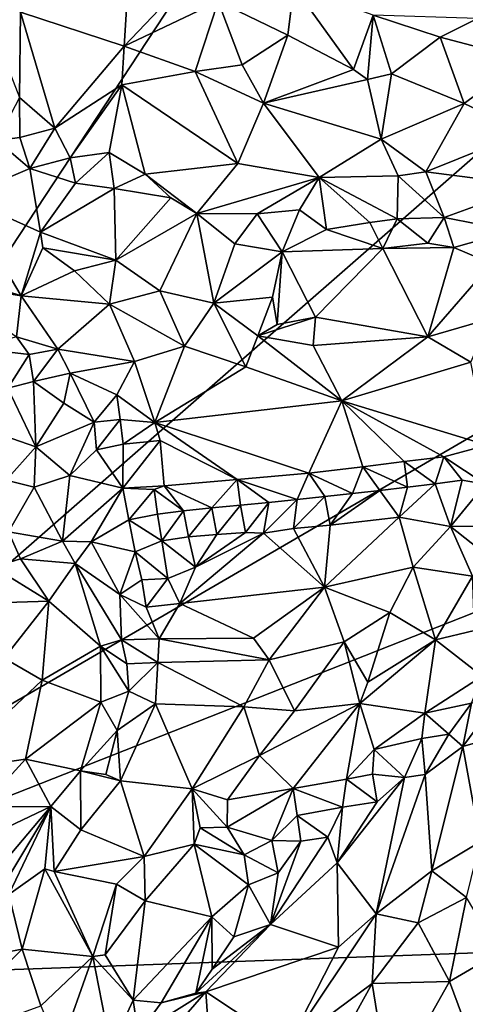
# Model space of a CAD drawing. Units: metres. Extents: x 25.81 to 29.58, y -5.72 to -2.
# Drawn here: x 28.04 to 28.37, y -4.16 to -3.44 of the extents above; entities that cross this region are included whole.
import ezdxf

# ---------------------------------------------------------------- set-up
doc = ezdxf.new("R2010")
doc.units = ezdxf.units.M

msp = doc.modelspace()

# ---------------------------------------------------------------- linework, layer by layer
at = {"layer": '1'}
for points in [[(28.6731, -2.63636, -0.1321), (27.67714, -4.14985, -0.16071), (27.731, -2.75084, -0.13844)], [(27.67714, -4.14985, -0.16071), (28.6731, -2.63636, -0.1321), (29.12308, -2.88544, -0.13958)], [(27.67714, -4.14985, -0.16071), (29.12308, -2.88544, -0.13958), (29.26234, -3.22769, -0.14667)], [(29.21962, -3.54134, -0.15231), (27.67714, -4.14985, -0.16071), (29.26234, -3.22769, -0.14667)], [(28.00785, -3.41265, 0.07793), (28.0407, -3.49682, 0.0517), (28.04144, -3.43425, 0.07942)], [(28.24203, -3.41536, 0.06833), (28.18635, -3.42653, 0.08163), (28.23757, -3.45111, 0.07696)], [(28.24203, -3.41536, 0.06833), (28.23757, -3.45111, 0.07696), (28.28582, -3.47644, 0.07703)], [(28.3001, -3.43647, 0.06811), (28.24203, -3.41536, 0.06833), (28.28582, -3.47644, 0.07703)], [(28.11953, -3.42397, 0.08686), (28.04144, -3.43425, 0.07942), (28.1174, -3.45934, 0.08286)], [(28.14841, -3.42664, 0.08515), (28.11953, -3.42397, 0.08686), (28.1174, -3.45934, 0.08286)], [(28.14841, -3.42664, 0.08515), (28.1174, -3.45934, 0.08286), (28.18635, -3.42653, 0.08163)], [(28.18635, -3.42653, 0.08163), (28.1174, -3.45934, 0.08286), (28.16947, -3.47784, 0.08119)], [(28.18635, -3.42653, 0.08163), (28.16947, -3.47784, 0.08119), (28.20414, -3.473, 0.08001)], [(28.18635, -3.42653, 0.08163), (28.20414, -3.473, 0.08001), (28.23757, -3.45111, 0.07696)], [(28.04144, -3.43425, 0.07942), (28.0407, -3.49682, 0.0517), (28.06663, -3.51943, 0.05179)], [(28.04144, -3.43425, 0.07942), (28.06663, -3.51943, 0.05179), (28.1174, -3.45934, 0.08286)], [(28.28582, -3.47644, 0.07703), (28.29608, -3.48376, 0.07673), (28.3001, -3.43647, 0.06811)], [(28.3001, -3.43647, 0.06811), (28.29608, -3.48376, 0.07673), (28.31368, -3.47963, 0.07632)], [(28.3001, -3.43647, 0.06811), (28.31368, -3.47963, 0.07632), (28.34925, -3.45253, 0.06934)], [(28.3001, -3.43647, 0.06811), (28.34925, -3.45253, 0.06934), (28.37661, -3.43881, 0.06188)], [(28.37661, -3.43881, 0.06188), (28.34925, -3.45253, 0.06934), (28.41082, -3.46884, 0.06916)], [(28.20414, -3.473, 0.08001), (28.21967, -3.50107, 0.07705), (28.23757, -3.45111, 0.07696)], [(28.21967, -3.50107, 0.07705), (28.28582, -3.47644, 0.07703), (28.23757, -3.45111, 0.07696)], [(28.31368, -3.47963, 0.07632), (28.36683, -3.50132, 0.07257), (28.34925, -3.45253, 0.06934)], [(28.34925, -3.45253, 0.06934), (28.36683, -3.50132, 0.07257), (28.41082, -3.46884, 0.06916)], [(28.06663, -3.51943, 0.05179), (28.11566, -3.48758, 0.07501), (28.1174, -3.45934, 0.08286)], [(28.1174, -3.45934, 0.08286), (28.11566, -3.48758, 0.07501), (28.16947, -3.47784, 0.08119)], [(28.20414, -3.473, 0.08001), (28.16947, -3.47784, 0.08119), (28.21967, -3.50107, 0.07705)], [(28.41082, -3.46884, 0.06916), (28.36683, -3.50132, 0.07257), (28.41114, -3.52239, 0.07027)], [(28.11566, -3.48758, 0.07501), (28.20088, -3.5454, 0.06002), (28.16947, -3.47784, 0.08119)], [(28.21967, -3.50107, 0.07705), (28.16947, -3.47784, 0.08119), (28.20088, -3.5454, 0.06002)], [(28.28582, -3.47644, 0.07703), (28.21967, -3.50107, 0.07705), (28.29608, -3.48376, 0.07673)], [(28.29608, -3.48376, 0.07673), (28.306, -3.52741, 0.07189), (28.31368, -3.47963, 0.07632)], [(28.31368, -3.47963, 0.07632), (28.306, -3.52741, 0.07189), (28.36683, -3.50132, 0.07257)], [(28.11566, -3.48758, 0.07501), (28.06663, -3.51943, 0.05179), (28.07782, -3.54116, 0.04614)], [(28.11566, -3.48758, 0.07501), (28.07782, -3.54116, 0.04614), (28.10645, -3.53735, 0.0488)], [(28.11566, -3.48758, 0.07501), (28.10645, -3.53735, 0.0488), (28.13291, -3.55311, 0.04432)], [(28.20088, -3.5454, 0.06002), (28.11566, -3.48758, 0.07501), (28.13291, -3.55311, 0.04432)], [(28.29608, -3.48376, 0.07673), (28.21967, -3.50107, 0.07705), (28.306, -3.52741, 0.07189)], [(28.0407, -3.49682, 0.0517), (28.02402, -3.52838, 0.04771), (28.04081, -3.52619, 0.04203)], [(28.0407, -3.49682, 0.0517), (28.04081, -3.52619, 0.04203), (28.06663, -3.51943, 0.05179)], [(28.21967, -3.50107, 0.07705), (28.20088, -3.5454, 0.06002), (28.2606, -3.55572, 0.06157)], [(28.21967, -3.50107, 0.07705), (28.2606, -3.55572, 0.06157), (28.306, -3.52741, 0.07189)], [(28.306, -3.52741, 0.07189), (28.33884, -3.55149, 0.06495), (28.36683, -3.50132, 0.07257)], [(28.36683, -3.50132, 0.07257), (28.33884, -3.55149, 0.06495), (28.41114, -3.52239, 0.07027)], [(28.04081, -3.52619, 0.04203), (28.02402, -3.52838, 0.04771), (28.04809, -3.54897, 0.04918)], [(28.04081, -3.52619, 0.04203), (28.04809, -3.54897, 0.04918), (28.06663, -3.51943, 0.05179)], [(28.06663, -3.51943, 0.05179), (28.04809, -3.54897, 0.04918), (28.07782, -3.54116, 0.04614)], [(28.33884, -3.55149, 0.06495), (28.41675, -3.56143, 0.05893), (28.41114, -3.52239, 0.07027)], [(28.02402, -3.52838, 0.04771), (27.9989, -3.57, 0.05969), (28.04809, -3.54897, 0.04918)], [(28.306, -3.52741, 0.07189), (28.2606, -3.55572, 0.06157), (28.31847, -3.55449, 0.06372)], [(28.306, -3.52741, 0.07189), (28.31847, -3.55449, 0.06372), (28.33884, -3.55149, 0.06495)], [(28.07782, -3.54116, 0.04614), (28.08167, -3.55984, 0.04563), (28.10645, -3.53735, 0.0488)], [(28.10997, -3.56367, 0.04201), (28.10645, -3.53735, 0.0488), (28.08167, -3.55984, 0.04563)], [(28.10645, -3.53735, 0.0488), (28.10997, -3.56367, 0.04201), (28.13291, -3.55311, 0.04432)], [(29.25144, -4.093, -0.15637), (27.67714, -4.14985, -0.16071), (29.21962, -3.54134, -0.15231)], [(28.07782, -3.54116, 0.04614), (28.04809, -3.54897, 0.04918), (28.08167, -3.55984, 0.04563)], [(28.13291, -3.55311, 0.04432), (28.17082, -3.58204, 0.04043), (28.20088, -3.5454, 0.06002)], [(28.20088, -3.5454, 0.06002), (28.17082, -3.58204, 0.04043), (28.2606, -3.55572, 0.06157)], [(27.9989, -3.57, 0.05969), (28.05595, -3.59562, 0.05709), (28.04809, -3.54897, 0.04918)], [(28.04809, -3.54897, 0.04918), (28.05595, -3.59562, 0.05709), (28.08167, -3.55984, 0.04563)], [(28.10997, -3.56367, 0.04201), (28.1517, -3.57052, 0.04129), (28.13291, -3.55311, 0.04432)], [(28.1517, -3.57052, 0.04129), (28.17082, -3.58204, 0.04043), (28.13291, -3.55311, 0.04432)], [(28.31847, -3.55449, 0.06372), (28.2606, -3.55572, 0.06157), (28.31773, -3.58604, 0.04104)], [(28.31847, -3.55449, 0.06372), (28.31773, -3.58604, 0.04104), (28.35234, -3.5849, 0.04415)], [(28.31847, -3.55449, 0.06372), (28.35234, -3.5849, 0.04415), (28.33884, -3.55149, 0.06495)], [(28.33884, -3.55149, 0.06495), (28.35234, -3.5849, 0.04415), (28.41675, -3.56143, 0.05893)], [(28.08167, -3.55984, 0.04563), (28.05595, -3.59562, 0.05709), (28.10997, -3.56367, 0.04201)], [(28.17082, -3.58204, 0.04043), (28.21507, -3.58218, 0.04368), (28.2606, -3.55572, 0.06157)], [(28.21507, -3.58218, 0.04368), (28.2461, -3.57942, 0.04588), (28.2606, -3.55572, 0.06157)], [(28.2606, -3.55572, 0.06157), (28.2461, -3.57942, 0.04588), (28.26598, -3.59377, 0.0396)], [(28.2606, -3.55572, 0.06157), (28.26598, -3.59377, 0.0396), (28.29768, -3.58862, 0.0392)], [(28.2606, -3.55572, 0.06157), (28.29768, -3.58862, 0.0392), (28.31773, -3.58604, 0.04104)], [(28.41675, -3.56143, 0.05893), (28.35234, -3.5849, 0.04415), (28.40272, -3.59469, 0.03746)], [(28.10997, -3.56367, 0.04201), (28.05595, -3.59562, 0.05709), (28.11132, -3.61617, 0.05456)], [(28.10997, -3.56367, 0.04201), (28.11132, -3.61617, 0.05456), (28.1517, -3.57052, 0.04129)], [(27.9989, -3.57, 0.05969), (27.96865, -3.61872, 0.03791), (28.04172, -3.64242, 0.03955)], [(28.05595, -3.59562, 0.05709), (27.9989, -3.57, 0.05969), (28.04172, -3.64242, 0.03955)], [(28.1517, -3.57052, 0.04129), (28.11132, -3.61617, 0.05456), (28.17082, -3.58204, 0.04043)], [(28.17082, -3.58204, 0.04043), (28.11132, -3.61617, 0.05456), (28.14368, -3.63884, 0.05457)], [(28.17082, -3.58204, 0.04043), (28.14368, -3.63884, 0.05457), (28.18322, -3.64784, 0.05421)], [(28.17082, -3.58204, 0.04043), (28.18322, -3.64784, 0.05421), (28.19861, -3.60428, 0.0437)], [(28.17082, -3.58204, 0.04043), (28.19861, -3.60428, 0.0437), (28.21507, -3.58218, 0.04368)], [(28.21507, -3.58218, 0.04368), (28.19861, -3.60428, 0.0437), (28.23337, -3.61005, 0.04395)], [(28.21507, -3.58218, 0.04368), (28.23337, -3.61005, 0.04395), (28.2461, -3.57942, 0.04588)], [(28.2461, -3.57942, 0.04588), (28.23337, -3.61005, 0.04395), (28.26598, -3.59377, 0.0396)], [(28.29768, -3.58862, 0.0392), (28.26598, -3.59377, 0.0396), (28.30718, -3.60767, 0.0377)], [(28.31773, -3.58604, 0.04104), (28.29768, -3.58862, 0.0392), (28.30718, -3.60767, 0.0377)], [(28.31773, -3.58604, 0.04104), (28.30718, -3.60767, 0.0377), (28.34023, -3.60368, 0.03725)], [(28.35234, -3.5849, 0.04415), (28.31773, -3.58604, 0.04104), (28.34023, -3.60368, 0.03725)], [(28.35234, -3.5849, 0.04415), (28.34023, -3.60368, 0.03725), (28.35947, -3.60707, 0.03475)], [(28.35234, -3.5849, 0.04415), (28.35947, -3.60707, 0.03475), (28.40272, -3.59469, 0.03746)], [(28.05595, -3.59562, 0.05709), (28.04172, -3.64242, 0.03955), (28.05779, -3.60726, 0.05543)], [(28.05595, -3.59562, 0.05709), (28.05779, -3.60726, 0.05543), (28.11132, -3.61617, 0.05456)], [(28.26598, -3.59377, 0.0396), (28.23337, -3.61005, 0.04395), (28.30718, -3.60767, 0.0377)], [(28.35947, -3.60707, 0.03475), (28.38706, -3.61863, 0.03271), (28.40272, -3.59469, 0.03746)], [(28.19861, -3.60428, 0.0437), (28.18322, -3.64784, 0.05421), (28.23337, -3.61005, 0.04395)], [(28.30718, -3.60767, 0.0377), (28.35947, -3.60707, 0.03475), (28.34023, -3.60368, 0.03725)], [(28.05779, -3.60726, 0.05543), (28.04172, -3.64242, 0.03955), (28.08087, -3.62406, 0.05403)], [(28.05779, -3.60726, 0.05543), (28.08087, -3.62406, 0.05403), (28.11132, -3.61617, 0.05456)], [(28.18322, -3.64784, 0.05421), (28.22627, -3.64338, 0.05281), (28.23337, -3.61005, 0.04395)], [(28.22627, -3.64338, 0.05281), (28.22962, -3.66347, 0.05328), (28.23337, -3.61005, 0.04395)], [(28.23337, -3.61005, 0.04395), (28.22962, -3.66347, 0.05328), (28.25795, -3.65818, 0.05282)], [(28.23337, -3.61005, 0.04395), (28.25795, -3.65818, 0.05282), (28.30718, -3.60767, 0.0377)], [(28.30718, -3.60767, 0.0377), (28.25795, -3.65818, 0.05282), (28.34029, -3.67249, 0.05017)], [(28.30718, -3.60767, 0.0377), (28.34029, -3.67249, 0.05017), (28.35947, -3.60707, 0.03475)], [(28.35947, -3.60707, 0.03475), (28.34029, -3.67249, 0.05017), (28.38706, -3.61863, 0.03271)], [(28.04172, -3.64242, 0.03955), (27.96865, -3.61872, 0.03791), (27.98427, -3.63289, 0.03613)], [(28.11132, -3.61617, 0.05456), (28.08087, -3.62406, 0.05403), (28.10677, -3.64867, 0.05051)], [(28.11132, -3.61617, 0.05456), (28.10677, -3.64867, 0.05051), (28.14368, -3.63884, 0.05457)], [(28.34029, -3.67249, 0.05017), (28.38568, -3.65938, 0.04334), (28.38706, -3.61863, 0.03271)], [(28.08087, -3.62406, 0.05403), (28.04172, -3.64242, 0.03955), (28.10677, -3.64867, 0.05051)], [(27.98427, -3.63289, 0.03613), (28.0384, -3.67249, 0.0291), (28.04172, -3.64242, 0.03955)], [(28.10677, -3.64867, 0.05051), (28.16167, -3.6793, 0.04434), (28.14368, -3.63884, 0.05457)], [(28.14368, -3.63884, 0.05457), (28.16167, -3.6793, 0.04434), (28.18322, -3.64784, 0.05421)], [(28.0384, -3.67249, 0.0291), (28.06876, -3.68162, 0.02684), (28.04172, -3.64242, 0.03955)], [(28.04172, -3.64242, 0.03955), (28.06876, -3.68162, 0.02684), (28.10677, -3.64867, 0.05051)], [(28.10677, -3.64867, 0.05051), (28.06876, -3.68162, 0.02684), (28.12505, -3.69059, 0.03159)], [(28.12505, -3.69059, 0.03159), (28.16167, -3.6793, 0.04434), (28.10677, -3.64867, 0.05051)], [(28.18322, -3.64784, 0.05421), (28.16167, -3.6793, 0.04434), (28.20676, -3.69444, 0.04244)], [(28.18322, -3.64784, 0.05421), (28.21557, -3.67183, 0.05153), (28.22627, -3.64338, 0.05281)], [(28.21557, -3.67183, 0.05153), (28.18322, -3.64784, 0.05421), (28.20676, -3.69444, 0.04244)], [(28.22627, -3.64338, 0.05281), (28.21557, -3.67183, 0.05153), (28.22962, -3.66347, 0.05328)], [(28.21557, -3.67183, 0.05153), (28.25602, -3.67898, 0.05109), (28.25795, -3.65818, 0.05282)], [(28.22962, -3.66347, 0.05328), (28.21557, -3.67183, 0.05153), (28.25795, -3.65818, 0.05282)], [(28.25795, -3.65818, 0.05282), (28.25602, -3.67898, 0.05109), (28.34029, -3.67249, 0.05017)], [(28.34029, -3.67249, 0.05017), (28.37189, -3.69102, 0.04535), (28.38568, -3.65938, 0.04334)], [(28.0384, -3.67249, 0.0291), (28.0084, -3.68086, 0.03836), (28.0476, -3.68552, 0.02689)], [(28.0384, -3.67249, 0.0291), (28.0476, -3.68552, 0.02689), (28.06876, -3.68162, 0.02684)], [(28.21557, -3.67183, 0.05153), (28.20676, -3.69444, 0.04244), (28.2772, -3.71951, 0.03815)], [(28.25602, -3.67898, 0.05109), (28.21557, -3.67183, 0.05153), (28.2772, -3.71951, 0.03815)], [(28.25602, -3.67898, 0.05109), (28.2772, -3.71951, 0.03815), (28.34029, -3.67249, 0.05017)], [(28.37189, -3.69102, 0.04535), (28.34029, -3.67249, 0.05017), (28.2772, -3.71951, 0.03815)], [(28.0084, -3.68086, 0.03836), (28.03208, -3.71019, 0.03675), (28.0476, -3.68552, 0.02689)], [(28.0476, -3.68552, 0.02689), (28.05093, -3.70527, 0.02605), (28.06876, -3.68162, 0.02684)], [(28.06876, -3.68162, 0.02684), (28.05093, -3.70527, 0.02605), (28.0779, -3.69925, 0.0209)], [(28.06876, -3.68162, 0.02684), (28.0779, -3.69925, 0.0209), (28.12505, -3.69059, 0.03159)], [(28.16167, -3.6793, 0.04434), (28.12505, -3.69059, 0.03159), (28.14002, -3.73548, 0.00098)], [(28.16167, -3.6793, 0.04434), (28.14002, -3.73548, 0.00098), (28.20676, -3.69444, 0.04244)], [(28.0476, -3.68552, 0.02689), (28.03208, -3.71019, 0.03675), (28.05093, -3.70527, 0.02605)], [(28.0779, -3.69925, 0.0209), (28.11212, -3.71506, 0.01376), (28.12505, -3.69059, 0.03159)], [(28.12505, -3.69059, 0.03159), (28.11212, -3.71506, 0.01376), (28.14002, -3.73548, 0.00098)], [(28.37189, -3.69102, 0.04535), (28.2772, -3.71951, 0.03815), (28.38373, -3.75211, 0.01015)], [(28.0779, -3.69925, 0.0209), (28.05093, -3.70527, 0.02605), (28.07324, -3.7212, 0.01884)], [(28.07324, -3.7212, 0.01884), (28.09548, -3.73528, 0.00862), (28.0779, -3.69925, 0.0209)], [(28.09548, -3.73528, 0.00862), (28.11212, -3.71506, 0.01376), (28.0779, -3.69925, 0.0209)], [(28.20676, -3.69444, 0.04244), (28.14002, -3.73548, 0.00098), (28.2772, -3.71951, 0.03815)], [(28.03208, -3.71019, 0.03675), (28.0525, -3.75335, 0.03747), (28.05093, -3.70527, 0.02605)], [(28.05093, -3.70527, 0.02605), (28.0525, -3.75335, 0.03747), (28.07324, -3.7212, 0.01884)], [(28.03208, -3.71019, 0.03675), (27.99955, -3.73493, 0.06572), (28.0525, -3.75335, 0.03747)], [(28.0525, -3.75335, 0.03747), (28.09548, -3.73528, 0.00862), (28.07324, -3.7212, 0.01884)], [(28.11212, -3.71506, 0.01376), (28.09548, -3.73528, 0.00862), (28.11444, -3.73321, 0.00374)], [(28.11212, -3.71506, 0.01376), (28.11444, -3.73321, 0.00374), (28.14002, -3.73548, 0.00098)], [(28.14002, -3.73548, 0.00098), (28.25299, -3.77261, -0.00749), (28.2772, -3.71951, 0.03815)], [(28.25299, -3.77261, -0.00749), (28.29263, -3.76785, -0.00076), (28.2772, -3.71951, 0.03815)], [(28.29263, -3.76785, -0.00076), (28.32287, -3.76411, 0.00302), (28.2772, -3.71951, 0.03815)], [(28.2772, -3.71951, 0.03815), (28.32287, -3.76411, 0.00302), (28.35202, -3.76051, 0.00525)], [(28.38373, -3.75211, 0.01015), (28.2772, -3.71951, 0.03815), (28.35202, -3.76051, 0.00525)], [(27.99955, -3.73493, 0.06572), (28.03074, -3.77775, 0.05292), (28.0525, -3.75335, 0.03747)], [(28.0776, -3.77422, 0.01847), (28.09548, -3.73528, 0.00862), (28.0525, -3.75335, 0.03747)], [(28.09716, -3.75557, 0.00322), (28.09548, -3.73528, 0.00862), (28.0776, -3.77422, 0.01847)], [(28.09548, -3.73528, 0.00862), (28.09716, -3.75557, 0.00322), (28.11444, -3.73321, 0.00374)], [(28.11444, -3.73321, 0.00374), (28.09716, -3.75557, 0.00322), (28.11663, -3.75135, -0.00641)], [(28.11444, -3.73321, 0.00374), (28.11663, -3.75135, -0.00641), (28.14002, -3.73548, 0.00098)], [(28.14002, -3.73548, 0.00098), (28.11663, -3.75135, -0.00641), (28.1439, -3.74855, -0.01001)], [(28.1439, -3.74855, -0.01001), (28.20047, -3.77714, -0.02199), (28.14002, -3.73548, 0.00098)], [(28.20047, -3.77714, -0.02199), (28.25299, -3.77261, -0.00749), (28.14002, -3.73548, 0.00098)], [(28.11635, -3.78354, -0.02337), (28.14673, -3.78194, -0.03636), (28.1439, -3.74855, -0.01001)], [(28.11663, -3.75135, -0.00641), (28.11635, -3.78354, -0.02337), (28.1439, -3.74855, -0.01001)], [(28.1439, -3.74855, -0.01001), (28.14673, -3.78194, -0.03636), (28.20047, -3.77714, -0.02199)], [(28.03074, -3.77775, 0.05292), (28.05148, -3.78289, 0.03913), (28.0525, -3.75335, 0.03747)], [(28.05148, -3.78289, 0.03913), (28.0776, -3.77422, 0.01847), (28.0525, -3.75335, 0.03747)], [(28.11635, -3.78354, -0.02337), (28.09716, -3.75557, 0.00322), (28.0776, -3.77422, 0.01847)], [(28.09716, -3.75557, 0.00322), (28.11635, -3.78354, -0.02337), (28.11663, -3.75135, -0.00641)], [(28.35202, -3.76051, 0.00525), (28.38236, -3.78068, 0.00251), (28.38373, -3.75211, 0.01015)], [(28.32287, -3.76411, 0.00302), (28.29263, -3.76785, -0.00076), (28.32539, -3.78289, -0.00279)], [(28.32287, -3.76411, 0.00302), (28.34555, -3.78036, -0.00038), (28.35202, -3.76051, 0.00525)], [(28.32287, -3.76411, 0.00302), (28.32539, -3.78289, -0.00279), (28.34555, -3.78036, -0.00038)], [(28.34555, -3.78036, -0.00038), (28.36557, -3.7777, 0.00126), (28.35202, -3.76051, 0.00525)], [(28.36557, -3.7777, 0.00126), (28.38236, -3.78068, 0.00251), (28.35202, -3.76051, 0.00525)], [(28.29263, -3.76785, -0.00076), (28.25299, -3.77261, -0.00749), (28.28487, -3.78762, -0.00975)], [(28.29263, -3.76785, -0.00076), (28.28487, -3.78762, -0.00975), (28.30516, -3.78531, -0.00601)], [(28.29263, -3.76785, -0.00076), (28.30516, -3.78531, -0.00601), (28.32539, -3.78289, -0.00279)], [(28.03074, -3.77775, 0.05292), (28.03253, -3.81566, 0.03793), (28.05148, -3.78289, 0.03913)], [(28.05148, -3.78289, 0.03913), (28.07212, -3.82249, 0.01469), (28.0776, -3.77422, 0.01847)], [(28.07212, -3.82249, 0.01469), (28.11635, -3.78354, -0.02337), (28.0776, -3.77422, 0.01847)], [(28.20047, -3.77714, -0.02199), (28.14673, -3.78194, -0.03636), (28.18184, -3.79798, -0.03808)], [(28.20047, -3.77714, -0.02199), (28.18184, -3.79798, -0.03808), (28.20282, -3.79599, -0.0308)], [(28.25299, -3.77261, -0.00749), (28.20047, -3.77714, -0.02199), (28.24427, -3.79196, -0.01823)], [(28.20047, -3.77714, -0.02199), (28.20282, -3.79599, -0.0308), (28.22359, -3.79404, -0.02418)], [(28.20047, -3.77714, -0.02199), (28.22359, -3.79404, -0.02418), (28.24427, -3.79196, -0.01823)], [(28.25299, -3.77261, -0.00749), (28.24427, -3.79196, -0.01823), (28.26465, -3.78981, -0.01362)], [(28.25299, -3.77261, -0.00749), (28.26465, -3.78981, -0.01362), (28.28487, -3.78762, -0.00975)], [(28.34555, -3.78036, -0.00038), (28.35698, -3.81166, 0.01339), (28.36557, -3.7777, 0.00126)], [(28.36557, -3.7777, 0.00126), (28.35698, -3.81166, 0.01339), (28.38236, -3.78068, 0.00251)], [(28.03253, -3.81566, 0.03793), (28.07212, -3.82249, 0.01469), (28.05148, -3.78289, 0.03913)], [(28.07212, -3.82249, 0.01469), (28.09323, -3.82292, -0.00275), (28.11635, -3.78354, -0.02337)], [(28.09323, -3.82292, -0.00275), (28.12086, -3.80689, -0.03461), (28.11635, -3.78354, -0.02337)], [(28.14673, -3.78194, -0.03636), (28.11635, -3.78354, -0.02337), (28.1395, -3.78466, -0.0361)], [(28.11635, -3.78354, -0.02337), (28.12086, -3.80689, -0.03461), (28.1395, -3.78466, -0.0361)], [(28.1395, -3.78466, -0.0361), (28.12086, -3.80689, -0.03461), (28.1418, -3.80271, -0.04468)], [(28.14673, -3.78194, -0.03636), (28.1395, -3.78466, -0.0361), (28.16101, -3.80027, -0.04392)], [(28.1395, -3.78466, -0.0361), (28.1418, -3.80271, -0.04468), (28.16101, -3.80027, -0.04392)], [(28.14673, -3.78194, -0.03636), (28.16101, -3.80027, -0.04392), (28.18184, -3.79798, -0.03808)], [(28.28487, -3.78762, -0.00975), (28.26857, -3.81071, -0.00854), (28.30516, -3.78531, -0.00601)], [(28.30516, -3.78531, -0.00601), (28.26857, -3.81071, -0.00854), (28.3193, -3.80496, 0.00188)], [(28.30516, -3.78531, -0.00601), (28.3193, -3.80496, 0.00188), (28.32539, -3.78289, -0.00279)], [(28.32539, -3.78289, -0.00279), (28.3193, -3.80496, 0.00188), (28.34555, -3.78036, -0.00038)], [(28.34555, -3.78036, -0.00038), (28.3193, -3.80496, 0.00188), (28.35698, -3.81166, 0.01339)], [(28.38236, -3.78068, 0.00251), (28.35698, -3.81166, 0.01339), (28.42625, -3.81151, 0.01863)], [(28.22359, -3.79404, -0.02418), (28.21973, -3.81658, -0.02248), (28.24427, -3.79196, -0.01823)], [(28.24427, -3.79196, -0.01823), (28.21973, -3.81658, -0.02248), (28.24166, -3.81325, -0.0155)], [(28.24427, -3.79196, -0.01823), (28.24166, -3.81325, -0.0155), (28.26465, -3.78981, -0.01362)], [(28.26465, -3.78981, -0.01362), (28.24166, -3.81325, -0.0155), (28.26857, -3.81071, -0.00854)], [(28.26465, -3.78981, -0.01362), (28.26857, -3.81071, -0.00854), (28.28487, -3.78762, -0.00975)], [(28.1418, -3.80271, -0.04468), (28.14512, -3.82217, -0.04404), (28.16101, -3.80027, -0.04392)], [(28.16101, -3.80027, -0.04392), (28.14512, -3.82217, -0.04404), (28.16462, -3.81942, -0.04227)], [(28.16101, -3.80027, -0.04392), (28.16462, -3.81942, -0.04227), (28.18184, -3.79798, -0.03808)], [(28.18184, -3.79798, -0.03808), (28.16462, -3.81942, -0.04227), (28.18549, -3.8177, -0.03565)], [(28.18184, -3.79798, -0.03808), (28.18549, -3.8177, -0.03565), (28.20282, -3.79599, -0.0308)], [(28.20282, -3.79599, -0.0308), (28.18549, -3.8177, -0.03565), (28.20656, -3.81621, -0.02763)], [(28.20282, -3.79599, -0.0308), (28.20656, -3.81621, -0.02763), (28.22359, -3.79404, -0.02418)], [(28.22359, -3.79404, -0.02418), (28.20656, -3.81621, -0.02763), (28.21973, -3.81658, -0.02248)], [(28.12086, -3.80689, -0.03461), (28.09323, -3.82292, -0.00275), (28.12544, -3.83032, -0.03426)], [(28.1418, -3.80271, -0.04468), (28.12086, -3.80689, -0.03461), (28.14512, -3.82217, -0.04404)], [(28.12086, -3.80689, -0.03461), (28.12544, -3.83032, -0.03426), (28.14512, -3.82217, -0.04404)], [(28.26857, -3.81071, -0.00854), (28.26442, -3.85624, 0.0173), (28.3193, -3.80496, 0.00188)], [(28.3193, -3.80496, 0.00188), (28.26442, -3.85624, 0.0173), (28.3294, -3.84168, 0.02355)], [(28.3193, -3.80496, 0.00188), (28.3294, -3.84168, 0.02355), (28.35698, -3.81166, 0.01339)], [(28.21973, -3.81658, -0.02248), (28.26442, -3.85624, 0.0173), (28.24166, -3.81325, -0.0155)], [(28.26857, -3.81071, -0.00854), (28.24166, -3.81325, -0.0155), (28.26442, -3.85624, 0.0173)], [(28.35698, -3.81166, 0.01339), (28.3294, -3.84168, 0.02355), (28.37307, -3.84827, 0.02771)], [(28.35698, -3.81166, 0.01339), (28.39778, -3.84391, 0.02613), (28.42625, -3.81151, 0.01863)], [(28.35698, -3.81166, 0.01339), (28.37307, -3.84827, 0.02771), (28.39778, -3.84391, 0.02613)], [(28.03253, -3.81566, 0.03793), (28.02155, -3.84148, 0.03822), (28.04143, -3.83549, 0.03136)], [(28.03253, -3.81566, 0.03793), (28.04143, -3.83549, 0.03136), (28.07212, -3.82249, 0.01469)], [(28.14512, -3.82217, -0.04404), (28.12544, -3.83032, -0.03426), (28.14951, -3.84992, -0.03014)], [(28.16462, -3.81942, -0.04227), (28.14512, -3.82217, -0.04404), (28.1698, -3.84156, -0.02964)], [(28.14512, -3.82217, -0.04404), (28.14951, -3.84992, -0.03014), (28.1698, -3.84156, -0.02964)], [(28.15824, -3.86814, -0.01762), (28.26442, -3.85624, 0.0173), (28.21973, -3.81658, -0.02248)], [(28.1698, -3.84156, -0.02964), (28.15824, -3.86814, -0.01762), (28.21973, -3.81658, -0.02248)], [(28.16462, -3.81942, -0.04227), (28.1698, -3.84156, -0.02964), (28.18549, -3.8177, -0.03565)], [(28.18549, -3.8177, -0.03565), (28.1698, -3.84156, -0.02964), (28.20656, -3.81621, -0.02763)], [(28.20656, -3.81621, -0.02763), (28.1698, -3.84156, -0.02964), (28.21973, -3.81658, -0.02248)], [(28.07212, -3.82249, 0.01469), (28.04143, -3.83549, 0.03136), (28.08139, -3.83884, 0.01172)], [(28.09323, -3.82292, -0.00275), (28.07212, -3.82249, 0.01469), (28.08139, -3.83884, 0.01172)], [(28.09323, -3.82292, -0.00275), (28.08139, -3.83884, 0.01172), (28.11424, -3.86154, -0.01069)], [(28.12544, -3.83032, -0.03426), (28.09323, -3.82292, -0.00275), (28.11424, -3.86154, -0.01069)], [(28.04143, -3.83549, 0.03136), (28.02155, -3.84148, 0.03822), (28.06209, -3.86654, 0.03161)], [(28.08139, -3.83884, 0.01172), (28.04143, -3.83549, 0.03136), (28.06209, -3.86654, 0.03161)], [(28.12544, -3.83032, -0.03426), (28.11424, -3.86154, -0.01069), (28.1304, -3.85088, -0.02672)], [(28.12544, -3.83032, -0.03426), (28.1304, -3.85088, -0.02672), (28.14951, -3.84992, -0.03014)], [(28.02155, -3.84148, 0.03822), (28.0308, -3.86742, 0.04598), (28.06209, -3.86654, 0.03161)], [(28.08139, -3.83884, 0.01172), (28.06209, -3.86654, 0.03161), (28.10015, -3.89953, 0.01226)], [(28.11548, -3.89494, -0.00151), (28.08139, -3.83884, 0.01172), (28.10015, -3.89953, 0.01226)], [(28.11424, -3.86154, -0.01069), (28.08139, -3.83884, 0.01172), (28.11548, -3.89494, -0.00151)], [(28.14951, -3.84992, -0.03014), (28.15824, -3.86814, -0.01762), (28.1698, -3.84156, -0.02964)], [(28.26442, -3.85624, 0.0173), (28.31251, -3.87493, 0.02932), (28.3294, -3.84168, 0.02355)], [(28.31251, -3.87493, 0.02932), (28.34589, -3.89499, 0.02857), (28.3294, -3.84168, 0.02355)], [(28.3294, -3.84168, 0.02355), (28.34589, -3.89499, 0.02857), (28.37307, -3.84827, 0.02771)], [(28.11424, -3.86154, -0.01069), (28.13366, -3.87094, -0.01754), (28.1304, -3.85088, -0.02672)], [(28.1304, -3.85088, -0.02672), (28.13366, -3.87094, -0.01754), (28.14951, -3.84992, -0.03014)], [(28.13366, -3.87094, -0.01754), (28.15824, -3.86814, -0.01762), (28.14951, -3.84992, -0.03014)], [(28.37307, -3.84827, 0.02771), (28.34589, -3.89499, 0.02857), (28.37442, -3.88807, 0.02361)], [(28.15824, -3.86814, -0.01762), (28.21236, -3.89372, 0.0165), (28.26442, -3.85624, 0.0173)], [(28.26442, -3.85624, 0.0173), (28.21236, -3.89372, 0.0165), (28.22395, -3.90957, 0.02481)], [(28.22395, -3.90957, 0.02481), (28.27895, -3.8963, 0.03011), (28.26442, -3.85624, 0.0173)], [(28.27895, -3.8963, 0.03011), (28.31251, -3.87493, 0.02932), (28.26442, -3.85624, 0.0173)], [(28.11424, -3.86154, -0.01069), (28.11548, -3.89494, -0.00151), (28.14313, -3.89416, -0.00914)], [(28.13366, -3.87094, -0.01754), (28.11424, -3.86154, -0.01069), (28.14313, -3.89416, -0.00914)], [(28.0308, -3.86742, 0.04598), (28.02932, -3.90836, 0.05684), (28.06209, -3.86654, 0.03161)], [(28.06209, -3.86654, 0.03161), (28.02932, -3.90836, 0.05684), (28.05728, -3.92454, 0.04464)], [(28.06209, -3.86654, 0.03161), (28.05728, -3.92454, 0.04464), (28.10015, -3.89953, 0.01226)], [(28.13366, -3.87094, -0.01754), (28.14313, -3.89416, -0.00914), (28.15824, -3.86814, -0.01762)], [(28.15824, -3.86814, -0.01762), (28.14313, -3.89416, -0.00914), (28.21236, -3.89372, 0.0165)], [(28.31251, -3.87493, 0.02932), (28.27895, -3.8963, 0.03011), (28.29626, -3.92607, 0.02978)], [(28.31251, -3.87493, 0.02932), (28.29626, -3.92607, 0.02978), (28.34589, -3.89499, 0.02857)], [(28.14313, -3.89416, -0.00914), (28.11548, -3.89494, -0.00151), (28.14218, -3.91163, -0.00229)], [(28.14313, -3.89416, -0.00914), (28.14218, -3.91163, -0.00229), (28.22395, -3.90957, 0.02481)], [(28.14313, -3.89416, -0.00914), (28.22395, -3.90957, 0.02481), (28.21236, -3.89372, 0.0165)], [(28.34589, -3.89499, 0.02857), (28.38004, -3.92149, 0.00733), (28.37442, -3.88807, 0.02361)], [(28.10015, -3.89953, 0.01226), (28.05728, -3.92454, 0.04464), (28.10041, -3.94059, 0.01141)], [(28.11548, -3.89494, -0.00151), (28.10015, -3.89953, 0.01226), (28.11926, -3.91253, 0.00046)], [(28.10015, -3.89953, 0.01226), (28.10041, -3.94059, 0.01141), (28.12075, -3.93266, 0.00345)], [(28.11926, -3.91253, 0.00046), (28.10015, -3.89953, 0.01226), (28.12075, -3.93266, 0.00345)], [(28.11548, -3.89494, -0.00151), (28.11926, -3.91253, 0.00046), (28.14218, -3.91163, -0.00229)], [(28.22395, -3.90957, 0.02481), (28.24243, -3.94692, 0.0326), (28.27895, -3.8963, 0.03011)], [(28.27895, -3.8963, 0.03011), (28.24243, -3.94692, 0.0326), (28.2903, -3.94151, 0.02794)], [(28.27895, -3.8963, 0.03011), (28.2903, -3.94151, 0.02794), (28.29626, -3.92607, 0.02978)], [(28.2903, -3.94151, 0.02794), (28.33803, -3.94869, 0.00748), (28.34589, -3.89499, 0.02857)], [(28.29626, -3.92607, 0.02978), (28.2903, -3.94151, 0.02794), (28.34589, -3.89499, 0.02857)], [(28.34589, -3.89499, 0.02857), (28.33803, -3.94869, 0.00748), (28.38004, -3.92149, 0.00733)], [(28.02932, -3.90836, 0.05684), (27.9868, -3.99113, 0.07192), (28.05728, -3.92454, 0.04464)], [(28.11926, -3.91253, 0.00046), (28.12075, -3.93266, 0.00345), (28.14218, -3.91163, -0.00229)], [(28.14218, -3.91163, -0.00229), (28.12075, -3.93266, 0.00345), (28.14036, -3.94193, 0.00697)], [(28.14218, -3.91163, -0.00229), (28.14036, -3.94193, 0.00697), (28.20519, -3.94413, 0.02852)], [(28.14218, -3.91163, -0.00229), (28.20519, -3.94413, 0.02852), (28.22395, -3.90957, 0.02481)], [(28.22395, -3.90957, 0.02481), (28.20519, -3.94413, 0.02852), (28.24243, -3.94692, 0.0326)], [(28.38004, -3.92149, 0.00733), (28.33803, -3.94869, 0.00748), (28.37233, -3.94146, 0.00287)], [(27.9868, -3.99113, 0.07192), (28.04498, -3.98254, 0.04466), (28.05728, -3.92454, 0.04464)], [(28.05728, -3.92454, 0.04464), (28.04498, -3.98254, 0.04466), (28.10041, -3.94059, 0.01141)], [(28.12075, -3.93266, 0.00345), (28.10041, -3.94059, 0.01141), (28.11233, -3.96146, 0.00796)], [(28.12075, -3.93266, 0.00345), (28.11233, -3.96146, 0.00796), (28.14036, -3.94193, 0.00697)], [(28.04498, -3.98254, 0.04466), (28.08544, -3.99099, 0.01538), (28.10041, -3.94059, 0.01141)], [(28.08544, -3.99099, 0.01538), (28.11233, -3.96146, 0.00796), (28.10041, -3.94059, 0.01141)], [(28.11233, -3.96146, 0.00796), (28.1148, -3.99828, 0.01452), (28.14036, -3.94193, 0.00697)], [(28.1148, -3.99828, 0.01452), (28.16744, -4.00424, 0.03101), (28.14036, -3.94193, 0.00697)], [(28.14036, -3.94193, 0.00697), (28.16744, -4.00424, 0.03101), (28.20519, -3.94413, 0.02852)], [(28.20519, -3.94413, 0.02852), (28.16744, -4.00424, 0.03101), (28.21663, -3.97975, 0.03366)], [(28.20519, -3.94413, 0.02852), (28.21663, -3.97975, 0.03366), (28.24243, -3.94692, 0.0326)], [(28.21663, -3.97975, 0.03366), (28.2903, -3.94151, 0.02794), (28.24243, -3.94692, 0.0326)], [(28.21663, -3.97975, 0.03366), (28.24153, -4.00411, 0.02037), (28.2903, -3.94151, 0.02794)], [(28.2903, -3.94151, 0.02794), (28.24153, -4.00411, 0.02037), (28.28047, -3.99716, 0.00841)], [(28.2903, -3.94151, 0.02794), (28.28047, -3.99716, 0.00841), (28.30101, -3.97544, 0.00907)], [(28.2903, -3.94151, 0.02794), (28.30101, -3.97544, 0.00907), (28.33803, -3.94869, 0.00748)], [(28.33803, -3.94869, 0.00748), (28.35567, -3.96409, 0.00375), (28.37233, -3.94146, 0.00287)], [(28.35567, -3.96409, 0.00375), (28.36596, -3.97328, 0.00755), (28.37233, -3.94146, 0.00287)], [(28.37233, -3.94146, 0.00287), (28.36596, -3.97328, 0.00755), (28.39199, -3.93817, 0.00279)], [(28.36596, -3.97328, 0.00755), (28.39807, -3.96382, 0.01216), (28.39199, -3.93817, 0.00279)], [(28.30101, -3.97544, 0.00907), (28.33596, -3.96735, 0.00393), (28.33803, -3.94869, 0.00748)], [(28.33596, -3.96735, 0.00393), (28.35567, -3.96409, 0.00375), (28.33803, -3.94869, 0.00748)], [(28.11233, -3.96146, 0.00796), (28.08544, -3.99099, 0.01538), (28.10401, -3.99361, 0.01242)], [(28.11233, -3.96146, 0.00796), (28.10401, -3.99361, 0.01242), (28.1148, -3.99828, 0.01452)], [(28.33596, -3.96735, 0.00393), (28.33838, -3.9937, 0.01006), (28.35567, -3.96409, 0.00375)], [(28.35567, -3.96409, 0.00375), (28.33838, -3.9937, 0.01006), (28.36596, -3.97328, 0.00755)], [(28.36596, -3.97328, 0.00755), (28.37865, -4.04322, 0.05589), (28.39807, -3.96382, 0.01216)], [(28.30101, -3.97544, 0.00907), (28.32327, -3.99588, 0.00654), (28.33596, -3.96735, 0.00393)], [(28.33596, -3.96735, 0.00393), (28.32327, -3.99588, 0.00654), (28.33838, -3.9937, 0.01006)], [(28.33838, -3.9937, 0.01006), (28.34316, -4.06441, 0.05591), (28.36596, -3.97328, 0.00755)], [(28.36596, -3.97328, 0.00755), (28.34316, -4.06441, 0.05591), (28.37865, -4.04322, 0.05589)], [(28.21663, -3.97975, 0.03366), (28.16744, -4.00424, 0.03101), (28.19326, -4.01243, 0.03203)], [(28.21663, -3.97975, 0.03366), (28.19326, -4.01243, 0.03203), (28.24153, -4.00411, 0.02037)], [(28.30101, -3.97544, 0.00907), (28.28047, -3.99716, 0.00841), (28.29977, -3.99345, 0.00567)], [(28.30101, -3.97544, 0.00907), (28.29977, -3.99345, 0.00567), (28.32327, -3.99588, 0.00654)], [(27.9868, -3.99113, 0.07192), (28.013, -4.01738, 0.05606), (28.04498, -3.98254, 0.04466)], [(28.013, -4.01738, 0.05606), (28.06351, -4.01711, 0.02068), (28.04498, -3.98254, 0.04466)], [(28.06351, -4.01711, 0.02068), (28.08544, -3.99099, 0.01538), (28.04498, -3.98254, 0.04466)], [(28.08557, -4.03426, 0.01657), (28.08544, -3.99099, 0.01538), (28.06351, -4.01711, 0.02068)], [(28.10401, -3.99361, 0.01242), (28.08544, -3.99099, 0.01538), (28.1148, -3.99828, 0.01452)], [(28.08544, -3.99099, 0.01538), (28.08557, -4.03426, 0.01657), (28.1148, -3.99828, 0.01452)], [(28.29977, -3.99345, 0.00567), (28.28047, -3.99716, 0.00841), (28.30307, -4.01369, 0.00975)], [(28.29977, -3.99345, 0.00567), (28.30307, -4.01369, 0.00975), (28.32327, -3.99588, 0.00654)], [(28.32327, -3.99588, 0.00654), (28.30247, -4.09589, 0.05769), (28.33838, -3.9937, 0.01006)], [(28.33838, -3.9937, 0.01006), (28.30247, -4.09589, 0.05769), (28.34316, -4.06441, 0.05591)], [(28.1148, -3.99828, 0.01452), (28.08557, -4.03426, 0.01657), (28.13214, -4.05387, 0.03119)], [(28.1148, -3.99828, 0.01452), (28.13214, -4.05387, 0.03119), (28.16744, -4.00424, 0.03101)], [(28.28047, -3.99716, 0.00841), (28.24153, -4.00411, 0.02037), (28.27768, -4.01774, 0.00682)], [(28.30307, -4.01369, 0.00975), (28.27375, -4.05857, 0.02259), (28.32327, -3.99588, 0.00654)], [(28.27375, -4.05857, 0.02259), (28.30247, -4.09589, 0.05769), (28.32327, -3.99588, 0.00654)], [(28.28047, -3.99716, 0.00841), (28.27768, -4.01774, 0.00682), (28.30307, -4.01369, 0.00975)], [(28.16744, -4.00424, 0.03101), (28.13214, -4.05387, 0.03119), (28.16885, -4.04496, 0.03192)], [(28.16744, -4.00424, 0.03101), (28.16885, -4.04496, 0.03192), (28.17329, -4.03294, 0.03204)], [(28.16744, -4.00424, 0.03101), (28.17329, -4.03294, 0.03204), (28.19292, -4.03227, 0.02846)], [(28.16744, -4.00424, 0.03101), (28.19292, -4.03227, 0.02846), (28.19326, -4.01243, 0.03203)], [(28.19292, -4.03227, 0.02846), (28.22571, -4.04217, 0.01263), (28.24153, -4.00411, 0.02037)], [(28.19326, -4.01243, 0.03203), (28.19292, -4.03227, 0.02846), (28.24153, -4.00411, 0.02037)], [(28.22571, -4.04217, 0.01263), (28.24446, -4.02371, 0.01184), (28.24153, -4.00411, 0.02037)], [(28.24153, -4.00411, 0.02037), (28.24446, -4.02371, 0.01184), (28.27768, -4.01774, 0.00682)], [(27.991, -4.05179, 0.05844), (27.99698, -4.09598, 0.03407), (28.06351, -4.01711, 0.02068)], [(28.013, -4.01738, 0.05606), (27.991, -4.05179, 0.05844), (28.06351, -4.01711, 0.02068)], [(28.06351, -4.01711, 0.02068), (27.99698, -4.09598, 0.03407), (28.01355, -4.1005, 0.02318)], [(28.06351, -4.01711, 0.02068), (28.01355, -4.1005, 0.02318), (28.03278, -4.0817, 0.01942)], [(28.03278, -4.0817, 0.01942), (28.05913, -4.06303, 0.01628), (28.06351, -4.01711, 0.02068)], [(28.05913, -4.06303, 0.01628), (28.06615, -4.06486, 0.01753), (28.06351, -4.01711, 0.02068)], [(28.06351, -4.01711, 0.02068), (28.06615, -4.06486, 0.01753), (28.08557, -4.03426, 0.01657)], [(28.27768, -4.01774, 0.00682), (28.27375, -4.05857, 0.02259), (28.30307, -4.01369, 0.00975)], [(28.24446, -4.02371, 0.01184), (28.22571, -4.04217, 0.01263), (28.24703, -4.04272, 0.01023)], [(28.27768, -4.01774, 0.00682), (28.24446, -4.02371, 0.01184), (28.26679, -4.03977, 0.01153)], [(28.24446, -4.02371, 0.01184), (28.24703, -4.04272, 0.01023), (28.26679, -4.03977, 0.01153)], [(28.27768, -4.01774, 0.00682), (28.26679, -4.03977, 0.01153), (28.27375, -4.05857, 0.02259)], [(28.08557, -4.03426, 0.01657), (28.06615, -4.06486, 0.01753), (28.13214, -4.05387, 0.03119)], [(28.17329, -4.03294, 0.03204), (28.16885, -4.04496, 0.03192), (28.20557, -4.05258, 0.0168)], [(28.17329, -4.03294, 0.03204), (28.20557, -4.05258, 0.0168), (28.19292, -4.03227, 0.02846)], [(28.20557, -4.05258, 0.0168), (28.22571, -4.04217, 0.01263), (28.19292, -4.03227, 0.02846)], [(28.13214, -4.05387, 0.03119), (28.13272, -4.08655, 0.03278), (28.16885, -4.04496, 0.03192)], [(28.13272, -4.08655, 0.03278), (28.18174, -4.0981, 0.01322), (28.16885, -4.04496, 0.03192)], [(28.18174, -4.0981, 0.01322), (28.20856, -4.0748, 0.01145), (28.16885, -4.04496, 0.03192)], [(28.16885, -4.04496, 0.03192), (28.20856, -4.0748, 0.01145), (28.20557, -4.05258, 0.0168)], [(28.20557, -4.05258, 0.0168), (28.23047, -4.06581, 0.01277), (28.22571, -4.04217, 0.01263)], [(28.24703, -4.04272, 0.01023), (28.22491, -4.10381, 0.02455), (28.26679, -4.03977, 0.01153)], [(28.26679, -4.03977, 0.01153), (28.22491, -4.10381, 0.02455), (28.27375, -4.05857, 0.02259)], [(28.23047, -4.06581, 0.01277), (28.22491, -4.10381, 0.02455), (28.24703, -4.04272, 0.01023)], [(28.22571, -4.04217, 0.01263), (28.23047, -4.06581, 0.01277), (28.24703, -4.04272, 0.01023)], [(28.34316, -4.06441, 0.05591), (28.36872, -4.0839, 0.06614), (28.37865, -4.04322, 0.05589)], [(28.20856, -4.0748, 0.01145), (28.23047, -4.06581, 0.01277), (28.20557, -4.05258, 0.0168)], [(28.06615, -4.06486, 0.01753), (28.1117, -4.07421, 0.03089), (28.13214, -4.05387, 0.03119)], [(28.1117, -4.07421, 0.03089), (28.13272, -4.08655, 0.03278), (28.13214, -4.05387, 0.03119)], [(28.27375, -4.05857, 0.02259), (28.22491, -4.10381, 0.02455), (28.27473, -4.12052, 0.05761)], [(28.27375, -4.05857, 0.02259), (28.27473, -4.12052, 0.05761), (28.30247, -4.09589, 0.05769)], [(28.03278, -4.0817, 0.01942), (28.04264, -4.122, 0.0228), (28.05913, -4.06303, 0.01628)], [(28.05913, -4.06303, 0.01628), (28.04264, -4.122, 0.0228), (28.09441, -4.12717, 0.03449)], [(28.06615, -4.06486, 0.01753), (28.05913, -4.06303, 0.01628), (28.09441, -4.12717, 0.03449)], [(28.06615, -4.06486, 0.01753), (28.09441, -4.12717, 0.03449), (28.1117, -4.07421, 0.03089)], [(28.23047, -4.06581, 0.01277), (28.20856, -4.0748, 0.01145), (28.22491, -4.10381, 0.02455)], [(28.30247, -4.09589, 0.05769), (28.33312, -4.10251, 0.06577), (28.34316, -4.06441, 0.05591)], [(28.34316, -4.06441, 0.05591), (28.33312, -4.10251, 0.06577), (28.36872, -4.0839, 0.06614)], [(28.1117, -4.07421, 0.03089), (28.09441, -4.12717, 0.03449), (28.10348, -4.12612, 0.03372)], [(28.1117, -4.07421, 0.03089), (28.10348, -4.12612, 0.03372), (28.13272, -4.08655, 0.03278)], [(28.18174, -4.0981, 0.01322), (28.19784, -4.11282, 0.01689), (28.20856, -4.0748, 0.01145)], [(28.20856, -4.0748, 0.01145), (28.19784, -4.11282, 0.01689), (28.22491, -4.10381, 0.02455)], [(28.03278, -4.0817, 0.01942), (28.01647, -4.12681, 0.01965), (28.04264, -4.122, 0.0228)], [(28.13272, -4.08655, 0.03278), (28.10348, -4.12612, 0.03372), (28.12406, -4.15929, 0.01693)], [(28.13272, -4.08655, 0.03278), (28.12406, -4.15929, 0.01693), (28.18174, -4.0981, 0.01322)], [(28.33312, -4.10251, 0.06577), (28.35609, -4.14566, 0.06802), (28.36872, -4.0839, 0.06614)], [(28.36872, -4.0839, 0.06614), (28.35609, -4.14566, 0.06802), (28.39255, -4.12428, 0.06584)], [(29.13567, -4.65597, -0.16151), (27.67714, -4.14985, -0.16071), (29.25144, -4.093, -0.15637)], [(28.27473, -4.12052, 0.05761), (28.23752, -4.19317, 0.06879), (28.30247, -4.09589, 0.05769)], [(28.30247, -4.09589, 0.05769), (28.23752, -4.19317, 0.06879), (28.29938, -4.14702, 0.07017)], [(28.30247, -4.09589, 0.05769), (28.29938, -4.14702, 0.07017), (28.33312, -4.10251, 0.06577)], [(28.12406, -4.15929, 0.01693), (28.14459, -4.16137, 0.0139), (28.18174, -4.0981, 0.01322)], [(28.14459, -4.16137, 0.0139), (28.17009, -4.15422, 0.01759), (28.18174, -4.0981, 0.01322)], [(28.18174, -4.0981, 0.01322), (28.17009, -4.15422, 0.01759), (28.18196, -4.13654, 0.01619)], [(28.18196, -4.13654, 0.01619), (28.17009, -4.15422, 0.01759), (28.22491, -4.10381, 0.02455)], [(28.17009, -4.15422, 0.01759), (28.17733, -4.15334, 0.02317), (28.22491, -4.10381, 0.02455)], [(28.22491, -4.10381, 0.02455), (28.17733, -4.15334, 0.02317), (28.27473, -4.12052, 0.05761)], [(28.18174, -4.0981, 0.01322), (28.18196, -4.13654, 0.01619), (28.19784, -4.11282, 0.01689)], [(28.19784, -4.11282, 0.01689), (28.18196, -4.13654, 0.01619), (28.22491, -4.10381, 0.02455)], [(28.33312, -4.10251, 0.06577), (28.29938, -4.14702, 0.07017), (28.35609, -4.14566, 0.06802)], [(27.96778, -4.19582, 0.01461), (28.05621, -4.16338, 0.03186), (28.04264, -4.122, 0.0228)], [(28.01647, -4.12681, 0.01965), (27.96778, -4.19582, 0.01461), (28.04264, -4.122, 0.0228)], [(28.04264, -4.122, 0.0228), (28.05621, -4.16338, 0.03186), (28.09441, -4.12717, 0.03449)], [(28.17733, -4.15334, 0.02317), (28.23752, -4.19317, 0.06879), (28.27473, -4.12052, 0.05761)], [(28.39255, -4.12428, 0.06584), (28.35609, -4.14566, 0.06802), (28.37212, -4.18853, 0.05582)], [(28.05621, -4.16338, 0.03186), (28.07031, -4.1957, 0.02756), (28.09441, -4.12717, 0.03449)], [(28.09441, -4.12717, 0.03449), (28.07031, -4.1957, 0.02756), (28.10755, -4.19487, 0.0133)], [(28.10348, -4.12612, 0.03372), (28.09441, -4.12717, 0.03449), (28.12406, -4.15929, 0.01693)], [(28.09441, -4.12717, 0.03449), (28.10755, -4.19487, 0.0133), (28.12406, -4.15929, 0.01693)], [(28.23752, -4.19317, 0.06879), (28.2333, -4.26659, 0.07291), (28.29938, -4.14702, 0.07017)], [(28.29938, -4.14702, 0.07017), (28.2333, -4.26659, 0.07291), (28.312, -4.22448, 0.06655)], [(28.29938, -4.14702, 0.07017), (28.312, -4.22448, 0.06655), (28.35609, -4.14566, 0.06802)], [(28.35609, -4.14566, 0.06802), (28.312, -4.22448, 0.06655), (28.37212, -4.18853, 0.05582)], [(27.67714, -4.14985, -0.16071), (28.83521, -4.9215, -0.16027), (27.84839, -5.12766, -0.15774)], [(29.13567, -4.65597, -0.16151), (28.83521, -4.9215, -0.16027), (27.67714, -4.14985, -0.16071)], [(28.12771, -4.18417, 0.01418), (28.13198, -4.20524, 0.01661), (28.17733, -4.15334, 0.02317)], [(28.14459, -4.16137, 0.0139), (28.12771, -4.18417, 0.01418), (28.17733, -4.15334, 0.02317)], [(28.17733, -4.15334, 0.02317), (28.13198, -4.20524, 0.01661), (28.18245, -4.22709, 0.0572)], [(28.14459, -4.16137, 0.0139), (28.17733, -4.15334, 0.02317), (28.17009, -4.15422, 0.01759)], [(28.17733, -4.15334, 0.02317), (28.18245, -4.22709, 0.0572), (28.23752, -4.19317, 0.06879)], [(28.10755, -4.19487, 0.0133), (28.12771, -4.18417, 0.01418), (28.12406, -4.15929, 0.01693)], [(28.12406, -4.15929, 0.01693), (28.12771, -4.18417, 0.01418), (28.14459, -4.16137, 0.0139)]]:
    msp.add_3dface(points, dxfattribs=at)

doc.saveas('drawing.dxf')
